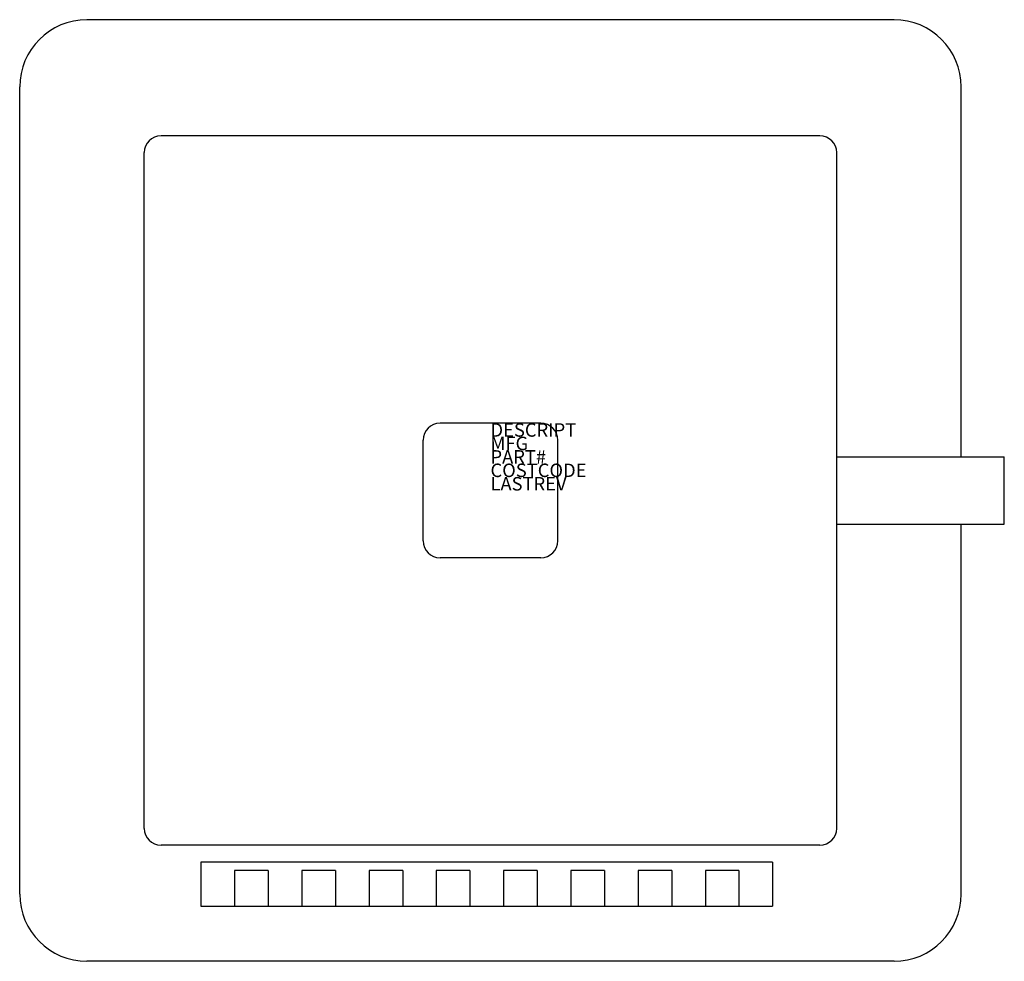
# Model space of a CAD drawing. Extents: x -3.5 to 3.82, y -3.5 to 3.5.
import ezdxf

# ---------------------------------------------------------------- set-up
doc = ezdxf.new("R2010")
doc.units = 0
doc.layers.get('0').update_dxf_attribs({"linetype": 'CONTINUOUS'})

msp = doc.modelspace()

# ---------------------------------------------------------------- linework, layer by layer
at = {"color": 0}
for p, q in [((3, 3.5), (-3, 3.5)), ((-3.5, -3), (-3.5, 3)), ((3.5, 0.25), (3.5, 3)), ((2.4491, 2.6366), (-2.4491, 2.6366)), ((-2.5741, -2.5116), (-2.5741, 2.5116)), ((2.5741, -2.5116), (2.5741, 2.5116)), ((0.375, 0.5), (-0.375, 0.5)), ((-0.5, -0.375), (-0.5, 0.375)), ((0.5, -0.375), (0.5, 0.375)), ((2.5741, 0.25), (3.8199, 0.25)), ((3.8199, -0.25), (3.8199, 0.25)), ((2.5741, -0.25), (3.8199, -0.25)), ((3.5, -3), (3.5, -0.25)), ((0.375, -0.5), (-0.375, -0.5)), ((2.4491, -2.6366), (-2.4491, -2.6366)), ((-2.1527, -2.7625), (-2.1527, -3.0889)), ((2.0973, -2.7625), (-2.1527, -2.7625)), ((2.0973, -2.7625), (2.0973, -3.0889)), ((-1.9027, -2.825), (-1.9027, -3.0889)), ((-1.6527, -2.825), (-1.9027, -2.825)), ((-1.6527, -2.825), (-1.6527, -3.0889)), ((-1.4027, -2.825), (-1.4027, -3.0889)), ((-1.1527, -2.825), (-1.4027, -2.825)), ((-1.1527, -2.825), (-1.1527, -3.0889)), ((-0.9027, -2.825), (-0.9027, -3.0889)), ((-0.6527, -2.825), (-0.9027, -2.825)), ((-0.6527, -2.825), (-0.6527, -3.0889)), ((-0.4027, -2.825), (-0.4027, -3.0889)), ((-0.1527, -2.825), (-0.4027, -2.825)), ((-0.1527, -2.825), (-0.1527, -3.0889)), ((0.0973, -2.825), (0.0973, -3.0889)), ((0.3473, -2.825), (0.0973, -2.825)), ((0.3473, -2.825), (0.3473, -3.0889)), ((0.5973, -2.825), (0.5973, -3.0889)), ((0.8473, -2.825), (0.5973, -2.825)), ((0.8473, -2.825), (0.8473, -3.0889)), ((1.0973, -2.825), (1.0973, -3.0889)), ((1.3473, -2.825), (1.0973, -2.825)), ((1.3473, -2.825), (1.3473, -3.0889)), ((1.5973, -2.825), (1.5973, -3.0889)), ((1.8473, -2.825), (1.5973, -2.825)), ((1.8473, -2.825), (1.8473, -3.0889)), ((-2.1527, -3.0889), (2.0973, -3.0889)), ((3, -3.5), (-3, -3.5))]:
    msp.add_line(p, q, dxfattribs=at)
for centre, radius, start, end in [((-3, 3), 0.5, 90, 180), ((3, 3), 0.5, 0, 90), ((-2.4491, 2.5116), 0.125, 90, 180), ((2.4491, 2.5116), 0.125, 0, 90), ((-0.375, 0.375), 0.125, 90, 180), ((0.375, 0.375), 0.125, 0, 90), ((-0.375, -0.375), 0.125, 180, 270), ((0.375, -0.375), 0.125, 270, 0), ((-2.4491, -2.5116), 0.125, 180, 270), ((2.4491, -2.5116), 0.125, 270, 0), ((-3, -3), 0.5, 180, 270), ((3, -3), 0.5, 270, 0)]:
    msp.add_arc(centre, radius, start, end, dxfattribs=at)

# ---------------------------------------------------------------- texts
at = {"color": 0, "flags": 3}
for tag, p, s in [('DESCRIPT', (0, 0.4), 'BLENDER-T           '), ('MFG', (0, 0.3), 'BL DEMO-2D  '), ('PART#', (0, 0.2), 'KITCHEN        '), ('COSTCODE', (0, 0.1), '75        '), ('LASTREV', (0, 0), '12-20-88  ')]:
    msp.add_attdef(tag, p, s, height=0.1, dxfattribs=at)

doc.saveas('drawing.dxf')
